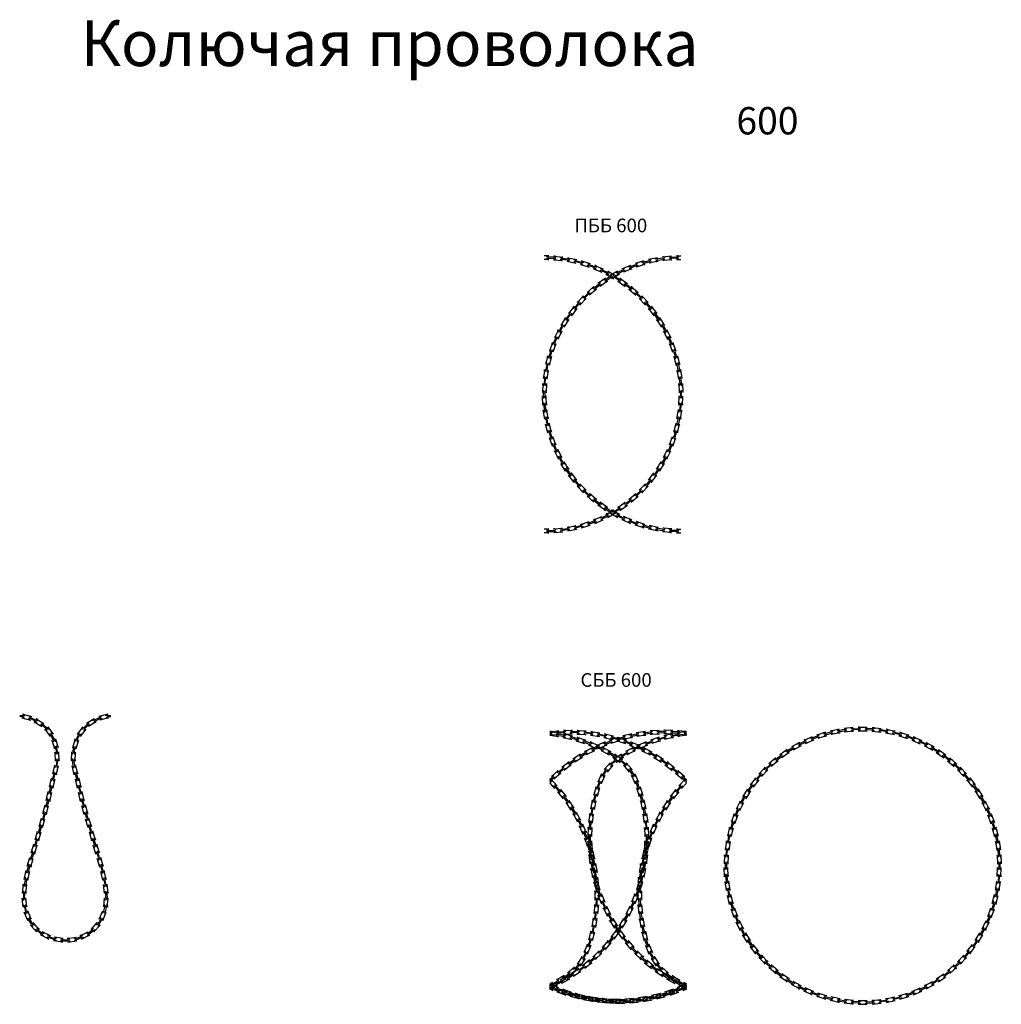
# Model space of a CAD drawing. Units: millimetres. Extents: x -4213 to 9758, y -5847 to 2549.
# Drawn here: x -1362 to 793, y 388 to 2549 of the extents above; entities that cross this region are included whole.
import ezdxf
from ezdxf.enums import TextEntityAlignment as Align

# ---------------------------------------------------------------- set-up
doc = ezdxf.new("R2010")
doc.units = ezdxf.units.MM
doc.styles.add('ARIAL', font='arial.ttf')

# ---------------------------------------------------------------- blocks, each defined once
blk = doc.blocks.new('*U28')
for p, q in [((-1592.9, -1227.5), (-1572.9, -1227.5)), ((-1592.9, -1235.5), (-1572.9, -1235.5))]:
    blk.add_line(p, q)
for centre, major_axis in [((-1592.9, -1228.8), (5, 0)), ((-1572.9, -1234.1), (-5, 0))]:
    blk.add_ellipse(centre, major_axis=major_axis, ratio=0.275, start_param=4.712389, end_param=7.853982)
at = {"extrusion": (0, 0, -1)}
for centre, major_axis in [((-1572.9, -1228.8), (-5, 0)), ((-1592.9, -1234.1), (5, 0))]:
    blk.add_ellipse(centre, major_axis=major_axis, ratio=0.275, start_param=4.712389, end_param=7.853982, dxfattribs=at)
blk = doc.blocks.new('*U43')
for p, q in [((0, 0), (6, 0)), ((194, 0), (200, 0)), ((5.4, -2.4), (0, -2.4)), ((33.4, -11.5), (24.8, -7.3)), ((25.4, -4.9), (34.7, -9.3)), ((51.7, -19.9), (59.3, -27)), ((148.3, -19.9), (140.7, -27)), ((174.6, -4.9), (165.3, -9.3)), ((166.6, -11.5), (175.2, -7.3)), ((194.6, -2.4), (200, -2.4)), ((57.3, -28.5), (50.4, -22)), ((71.3, -43), (75.9, -52.3)), ((128.7, -43), (124.1, -52.3)), ((142.7, -28.5), (149.6, -22)), ((73.5, -53), (69.3, -44.5)), ((126.5, -53), (130.7, -44.5)), ((79.3, -72.2), (80.3, -79.8)), ((82.8, -79.9), (81.7, -71.4)), ((117.2, -79.9), (118.3, -71.4)), ((120.7, -72.2), (119.7, -79.8)), ((81.2, -100), (79.9, -109.5)), ((82.3, -110.1), (83.7, -99.9)), ((117.7, -110.1), (116.3, -99.9)), ((118.8, -100), (120.1, -109.5)), ((75.1, -128.9), (72.4, -138.6)), ((74.8, -139.1), (77.5, -129.5)), ((125.2, -139.1), (122.5, -129.5)), ((124.9, -128.9), (127.6, -138.6)), ((65.5, -167.8), (67.8, -158)), ((70.2, -158.6), (68, -168.3)), ((129.8, -158.6), (132, -168.3)), ((134.5, -167.8), (132.2, -158)), ((58.5, -196.9), (61, -187.3)), ((63.4, -187.8), (60.9, -197.5)), ((136.6, -187.8), (139.1, -197.5)), ((141.5, -196.9), (139, -187.3)), ((53.2, -216.2), (50.5, -225.8)), ((52.8, -226.4), (55.6, -216.8)), ((147.2, -226.4), (144.4, -216.8)), ((146.8, -216.2), (149.5, -225.8)), ((41.9, -254.5), (45, -244.1)), ((47.3, -244.8), (44.3, -255.2)), ((152.7, -244.8), (155.7, -255.2)), ((158.1, -254.5), (155, -244.1)), ((36.3, -273.7), (33.5, -283.3)), ((35.9, -284), (38.7, -274.4)), ((164.1, -284), (161.3, -274.4)), ((163.7, -273.7), (166.5, -283.3)), ((24.8, -312.1), (27.8, -302.5)), ((175.2, -312.1), (172.2, -302.5)), ((30.1, -303.2), (27.2, -312.7)), ((169.9, -303.2), (172.8, -312.7)), ((16.8, -341), (19.4, -331.3)), ((21.8, -332), (19.3, -341.6)), ((178.2, -332), (180.7, -341.6)), ((183.2, -341), (180.6, -331.3)), ((10.7, -370.5), (12.5, -360.6)), ((15, -361.1), (13.2, -370.8)), ((185, -361.1), (186.8, -370.8)), ((189.3, -370.5), (187.5, -360.6)), ((8.5, -390.4), (8.3, -400.7)), ((10.8, -400.4), (11, -390.7)), ((189.2, -400.4), (189, -390.7)), ((191.5, -390.4), (191.7, -400.7)), ((10.3, -420.6), (12.7, -430.6)), ((15, -429.7), (12.8, -420.3)), ((185, -429.7), (187.2, -420.3)), ((189.7, -420.6), (187.3, -430.6)), ((25.6, -458), (20.2, -449.2)), ((22.5, -448.2), (27.5, -456.4)), ((177.5, -448.2), (172.5, -456.4)), ((174.4, -458), (179.8, -449.2)), ((47.3, -479.2), (39, -472.9)), ((40.9, -471.2), (48.4, -477)), ((159.1, -471.2), (151.6, -477)), ((152.7, -479.2), (161, -472.9)), ((74.9, -491.7), (65.2, -488.1)), ((66.3, -485.9), (75.2, -489.2)), ((94.6, -494.8), (105.4, -494.8)), ((95, -492.3), (105, -492.3)), ((133.7, -485.9), (124.8, -489.2)), ((125.1, -491.7), (134.8, -488.1))]:
    blk.add_line(p, q)
for p, rotation in [((1852.3, 801.2), 345.7781713941728), ((2036.5, 199.5), 328.2770732819146), ((1998.9, -564.4), 306.8316387478101), ((1716.7, -1217.8), 286.9357967239865), ((-1216.4, 1438.5), 92.46439672532061), ((-737.8, 1712.2), 76.14299838704406), ((-759.2, 1676.9), 76.58150014949096), ((-778.2, 1642.1), 76.96342116058916), ((-714.1, 1644.5), 74.73096065974671), ((-700.6, 1599.2), 73.79778348845971), ((-696.6, 1575.3), 73.4146412263179), ((-728.6, 1537.2), 74.13620298521725), ((-848.4, 1458.6), 77.64782031377439), ((-1038.4, 1328.5), 83.6649571344779), ((-1374.8, 1039.6), 95.80916823384688), ((-1721.1, 560), 112.2277907034795), ((-1941.8, -116.6), 132.1236327273031), ((-1908.8, -880.7), 153.5690672614075), ((-1669.9, -1462.8), 171.0701653736658)]:
    blk.add_blockref('*U28', p, dxfattribs=dict(rotation=rotation))
at = {"xscale": -1}
for p, rotation in [((-1652.3, 801.2), 14.22182860582711), ((-1836.5, 199.5), 31.72292671808546), ((-1798.9, -564.4), 53.16836125218987), ((-1516.7, -1217.8), 73.06420327601346), ((1416.4, 1438.5), 267.5356032746794), ((937.8, 1712.2), 283.8570016129559), ((959.2, 1676.9), 283.418499850509), ((978.2, 1642.1), 283.0365788394108), ((914.1, 1644.5), 285.2690393402533), ((900.6, 1599.2), 286.2022165115403), ((896.6, 1575.3), 286.5853587736821), ((928.6, 1537.2), 285.8637970147827), ((1048.4, 1458.6), 282.3521796862256), ((1238.4, 1328.5), 276.335042865522), ((1574.8, 1039.6), 264.1908317661532), ((1921.1, 560), 247.7722092965205), ((2108.8, -880.7), 206.4309327385924), ((2141.8, -116.6), 227.8763672726969), ((1869.9, -1462.8), 188.9298346263342)]:
    blk.add_blockref('*U28', p, dxfattribs=dict(at, rotation=rotation))
at = {"yscale": 0.958743218945271, "zscale": 0.958743218945271}
for p, xscale, rotation in [((-651.1, 1555.5), 0.958743218945271, 73.46844110304654), ((851.1, 1555.5), -0.958743218945271, 286.5315588969535)]:
    blk.add_blockref('*U28', p, dxfattribs=dict(at, xscale=xscale, rotation=rotation))
blk = doc.blocks.new('*U45')
for p, q in [((0, 596), (19.6, 597.7)), ((0.2, 593.1), (0, 593.1)), ((0, 587.8), (19.1, 584.7)), ((0.4, 588), (20.3, 589.8)), ((0.6, 595.8), (20.4, 592.6)), ((19.5, 587.4), (29.3, 585.6)), ((19.8, 595), (29.9, 595.5)), ((29.9, 588), (19.9, 589.9)), ((29.9, 593), (20, 592.5)), ((59, 580.6), (49.3, 583.4)), ((49.9, 596.1), (60, 595.6)), ((59.8, 593.1), (49.9, 593.6)), ((89.6, 590.5), (79.8, 592)), ((79.9, 594.4), (90, 593)), ((119.1, 585.5), (109.4, 587.7)), ((109.8, 590.2), (119.6, 588)), ((139.1, 583.5), (148.8, 580.4)), ((160.9, 583.5), (151.2, 580.4)), ((190.2, 590.2), (180.4, 588)), ((180.9, 585.5), (190.6, 587.7)), ((220.1, 594.4), (210, 593)), ((210.4, 590.5), (220.2, 592)), ((250.1, 596.1), (240, 595.6)), ((240.2, 593.1), (250.1, 593.6)), ((241, 580.6), (250.7, 583.4)), ((280.2, 595), (270.1, 595.5)), ((270.1, 593), (280, 592.5)), ((270.1, 588), (280.1, 589.9)), ((280.5, 587.4), (270.7, 585.6)), ((299.4, 595.8), (279.6, 592.6)), ((299.6, 588), (279.7, 589.8)), ((300, 596), (280.4, 597.7)), ((300, 587.8), (280.9, 584.7)), ((299.8, 593.1), (300, 593.1)), ((48.7, 581), (58.3, 578.3)), ((77.2, 572), (86.5, 568.5)), ((87.5, 570.8), (78, 574.3)), ((104.3, 562.9), (95.4, 558.2)), ((115, 558.6), (105.9, 563)), ((132.2, 574.4), (122.8, 570.5)), ((123.8, 568.2), (132.9, 572)), ((148, 578.1), (138.6, 581.1)), ((152, 578.1), (161.4, 581.1)), ((176.2, 568.2), (167.1, 572)), ((167.8, 574.4), (177.2, 570.5)), ((185, 558.6), (194.1, 563)), ((195.7, 562.9), (204.6, 558.2)), ((212.5, 570.8), (222, 574.3)), ((222.8, 572), (213.5, 568.5)), ((251.3, 581), (241.7, 578.3)), ((77.6, 549.1), (69, 543.7)), ((70.3, 541.6), (78.7, 546.8)), ((105.3, 560.6), (96.5, 556)), ((104.9, 560.7), (113.8, 556.4)), ((131.5, 547.1), (140, 542)), ((141.4, 544.1), (132.7, 549.3)), ((158.6, 544.1), (167.3, 549.3)), ((168.5, 547.1), (160, 542)), ((195.1, 560.7), (186.2, 556.4)), ((194.7, 560.6), (203.5, 556)), ((229.7, 541.6), (221.3, 546.8)), ((222.4, 549.1), (231, 543.7)), ((52, 533.1), (43.9, 527)), ((45.5, 525), (53.3, 531)), ((142.3, 532.5), (134.6, 525.7)), ((136.5, 524.1), (143.7, 530.5)), ((163.5, 524.1), (156.3, 530.5)), ((157.7, 532.5), (165.4, 525.7)), ((254.5, 525), (246.7, 531)), ((248, 533.1), (256.1, 527)), ((28, 514.9), (20.5, 508.2)), ((22.1, 506.3), (29.5, 512.9)), ((121.6, 510.5), (116.1, 501.8)), ((118.3, 500.7), (123.5, 508.9)), ((181.7, 500.7), (176.5, 508.9)), ((178.4, 510.5), (183.9, 501.8)), ((277.9, 506.3), (270.5, 512.9)), ((272, 514.9), (279.5, 508.2)), ((5.5, 495), (0, 490.4)), ((7.1, 493.1), (0, 487.1)), ((0.9, 489.5), (0, 490.4)), ((0, 482.7), (10.6, 471.2)), ((2.9, 491.4), (16.5, 476.6)), ((107.7, 483.6), (104.3, 474)), ((106.7, 473.3), (110, 482.5)), ((193.3, 473.3), (190, 482.5)), ((192.3, 483.6), (195.7, 474)), ((297.1, 491.4), (283.5, 476.6)), ((300, 482.7), (289.4, 471.2)), ((292.9, 493.1), (300, 487.1)), ((294.5, 495), (300, 490.4)), ((299.1, 489.5), (300, 490.4)), ((19.1, 465.6), (12.6, 473.1)), ((14.4, 474.8), (21, 467.1)), ((98.6, 454.9), (96.1, 445.1)), ((98.5, 444.6), (101, 454.1)), ((201.5, 444.6), (199, 454.1)), ((201.4, 454.9), (203.9, 445.1)), ((285.6, 474.8), (279, 467.1)), ((280.9, 465.6), (287.4, 473.1)), ((31.5, 449.9), (37.2, 441.8)), ((33.4, 451.4), (39.3, 443.2)), ((266.6, 451.4), (260.7, 443.2)), ((268.5, 449.9), (262.8, 441.8)), ((53.4, 416.7), (48.3, 425.2)), ((50.4, 426.5), (55.6, 417.9)), ((92, 425.5), (90.3, 415.5)), ((92.8, 415.2), (94.4, 425)), ((207.2, 415.2), (205.6, 425)), ((208, 425.5), (209.7, 415.5)), ((249.6, 426.5), (244.4, 417.9)), ((246.6, 416.7), (251.7, 425.2)), ((67.4, 390.3), (63, 399.1)), ((65.2, 400.3), (69.6, 391.3)), ((87, 385.6), (87.9, 395.7)), ((90.3, 395.4), (89.5, 385.5)), ((209.7, 395.4), (210.5, 385.5)), ((213, 385.6), (212.1, 395.7)), ((234.8, 400.3), (230.4, 391.3)), ((232.6, 390.3), (237, 399.1)), ((79.1, 362.8), (75.4, 372)), ((77.7, 373), (81.4, 363.6)), ((222.3, 373), (218.6, 363.6)), ((220.9, 362.8), (224.6, 372)), ((86.3, 355.5), (86.2, 365.6)), ((88.7, 365.5), (88.8, 355.7)), ((211.3, 365.5), (211.2, 355.7)), ((213.7, 355.5), (213.8, 365.6)), ((88.4, 334.4), (85.6, 343.9)), ((87.6, 335.6), (88.5, 325.5)), ((87.9, 344.7), (90.8, 335)), ((91, 325.8), (90, 335.7)), ((209, 325.8), (210, 335.7)), ((212.1, 344.7), (209.2, 335)), ((212.4, 335.6), (211.5, 325.5)), ((211.6, 334.4), (214.4, 343.9)), ((90.9, 305.7), (92.4, 295.7)), ((95.4, 305.3), (93.3, 315)), ((94.9, 296.2), (93.4, 306)), ((95.8, 315.6), (97.8, 305.7)), ((204.2, 315.6), (202.2, 305.7)), ((204.6, 305.3), (206.7, 315)), ((205.1, 296.2), (206.6, 306)), ((209.1, 305.7), (207.6, 295.7)), ((98.6, 285.6), (99.9, 275.8)), ((102.3, 276), (101.1, 286)), ((197.7, 276), (198.9, 286)), ((201.4, 285.6), (200.1, 275.8)), ((99, 266.3), (96.4, 276.1)), ((98.9, 276.6), (101.4, 267)), ((201.1, 276.6), (198.6, 267)), ((201, 266.3), (203.6, 276.1)), ((101.5, 255.8), (101.8, 245.9)), ((104.3, 245.9), (104, 256)), ((108.2, 237.7), (104.9, 247.2)), ((107.3, 247.9), (110.6, 238.6)), ((192.7, 247.9), (189.4, 238.6)), ((191.8, 237.7), (195.1, 247.2)), ((195.7, 245.9), (196, 256)), ((198.5, 255.8), (198.2, 245.9)), ((101.8, 225.9), (101.3, 216.1)), ((103.8, 215.8), (104.3, 225.9)), ((115.6, 219.1), (119.8, 209.9)), ((122, 211), (118, 220)), ((178, 211), (182, 220)), ((184.4, 219.1), (180.2, 209.9)), ((196.2, 215.8), (195.7, 225.9)), ((198.2, 225.9), (198.7, 216.1)), ((99.6, 196.1), (98.3, 186.3)), ((100.8, 185.9), (102.1, 195.9)), ((199.2, 185.9), (197.9, 195.9)), ((200.4, 196.1), (201.7, 186.3)), ((128.7, 192), (133.6, 183.2)), ((135.8, 184.5), (131, 193.1)), ((164.2, 184.5), (169, 193.1)), ((171.3, 192), (166.4, 183.2)), ((94.9, 166.6), (92.9, 156.9)), ((95.3, 156.3), (97.4, 166.2)), ((144, 166.1), (149.7, 157.7)), ((151.7, 159.2), (146.2, 167.4)), ((148.3, 159.2), (153.8, 167.4)), ((156, 166.1), (150.3, 157.7)), ((204.7, 156.3), (202.6, 166.2)), ((205.1, 166.6), (207.1, 156.9)), ((87.9, 137.5), (85, 128.2)), ((87.3, 127.2), (90.4, 136.9)), ((130.3, 135.3), (136.5, 143)), ((138.5, 141.6), (132.2, 133.7)), ((161.5, 141.6), (167.8, 133.7)), ((169.7, 135.3), (163.5, 143)), ((212.7, 127.2), (209.6, 136.9)), ((212.1, 137.5), (215, 128.2)), ((77.5, 109.6), (73, 101)), ((75.1, 99.6), (79.8, 108.7)), ((110.4, 113), (117.2, 120.2)), ((119.1, 118.6), (112.2, 111.2)), ((180.9, 118.6), (187.8, 111.2)), ((189.6, 113), (182.8, 120.2)), ((224.9, 99.6), (220.2, 108.7)), ((222.5, 109.6), (227, 101)), ((88.7, 92.5), (96.1, 99.1)), ((97.8, 97.3), (90.3, 90.6)), ((202.2, 97.3), (209.7, 90.6)), ((211.3, 92.5), (203.9, 99.1)), ((62.1, 84.2), (55.9, 76.8)), ((57.5, 75), (64.2, 82.8)), ((65.3, 73.8), (73.2, 79.8)), ((74.8, 77.9), (66.8, 71.8)), ((225.2, 77.9), (233.2, 71.8)), ((234.7, 73.8), (226.8, 79.8)), ((242.5, 75), (235.8, 82.8)), ((237.9, 84.2), (244.1, 76.8)), ((13, 45.5), (0, 39.4)), ((5.9, 45.4), (0, 42.4)), ((15.9, 47.6), (7.1, 43)), ((8.2, 40.8), (17.2, 45.5)), ((14.2, 43.1), (23.1, 47.5)), ((24.3, 45.3), (15.3, 40.8)), ((41, 63.5), (33.1, 57.8)), ((42.7, 61.6), (34.3, 55.7)), ((40.5, 57.2), (48.9, 62.4)), ((50.3, 60.4), (41.8, 55)), ((249.7, 60.4), (258.2, 55)), ((259.5, 57.2), (251.1, 62.4)), ((257.3, 61.6), (265.7, 55.7)), ((259, 63.5), (266.9, 57.8)), ((275.7, 45.3), (284.7, 40.8)), ((285.8, 43.1), (276.9, 47.5)), ((291.8, 40.8), (282.8, 45.5)), ((284.1, 47.6), (292.9, 43)), ((287, 45.5), (300, 39.4)), ((294.1, 45.4), (300, 42.4)), ((-0.2, 39.1), (-0.7, 39.3)), ((-0.7, 33.6), (16.5, 27)), ((10, 34.9), (0, 39.2)), ((9.5, 38.3), (0, 33.5)), ((16.4, 38.3), (0, 30.5)), ((6.9, 27.6), (0, 30.5)), ((0.8, 41.7), (19.4, 34.4)), ((8, 30.1), (17.4, 26.5)), ((18.2, 28.9), (9, 32.4)), ((26.8, 25.9), (17.5, 29.5)), ((18.4, 31.9), (27.7, 28.2)), ((46.5, 19.3), (37.1, 22.2)), ((252.8, 19.3), (262.2, 22.2)), ((280.9, 31.9), (271.6, 28.2)), ((272.5, 25.9), (281.8, 29.5)), ((298.6, 41.7), (279.9, 34.4)), ((281.1, 28.9), (290.4, 32.4)), ((291.3, 30.1), (281.9, 26.5)), ((300, 33.6), (282.8, 27)), ((283.6, 38.3), (300, 30.5)), ((289.3, 34.9), (299.3, 39.2)), ((290.5, 38.3), (300, 33.5)), ((292.4, 27.6), (299.3, 30.5)), ((299.5, 39.1), (300, 39.3)), ((36.3, 19.8), (45.9, 16.9)), ((55.4, 16.2), (45.7, 19.1)), ((46.5, 21.5), (56, 18.6)), ((65.3, 11.8), (75.1, 9.7)), ((75.6, 12.2), (65.9, 14.3)), ((84.7, 9.3), (74.8, 11.3)), ((75.4, 13.8), (85.1, 11.8)), ((94.9, 6.3), (104.9, 5)), ((105.1, 7.5), (95.3, 8.8)), ((114.4, 4.8), (104.4, 6)), ((104.8, 8.5), (114.6, 7.3)), ((124.8, 3.3), (134.9, 2.8)), ((134.9, 5.2), (125, 5.8)), ((144.4, 2.8), (134.3, 3.1)), ((134.5, 5.6), (144.4, 5.2)), ((164.8, 5.6), (154.9, 5.2)), ((154.9, 2.8), (165, 3.1)), ((164.4, 5.2), (174.3, 5.8)), ((174.5, 3.3), (164.4, 2.8)), ((194.5, 8.5), (184.7, 7.3)), ((184.9, 4.8), (194.9, 6)), ((194.2, 7.5), (204, 8.8)), ((204.5, 6.3), (194.5, 5)), ((223.9, 13.8), (214.3, 11.8)), ((214.7, 9.3), (224.6, 11.3)), ((223.8, 12.2), (233.4, 14.3)), ((234.1, 11.8), (224.2, 9.7)), ((252.8, 21.5), (243.3, 18.6)), ((244, 16.2), (253.6, 19.1)), ((263.1, 19.8), (253.4, 16.9))]:
    blk.add_line(p, q)
for centre, major_axis, start_param, end_param in [((-0.2, 594.6), (4.98, 0.45), 4.734897, 7.781983), ((0.4, 594.4), (4.94, -0.79), 4.712389, 7.853982), ((19.3, 586.1), (-4.94, 0.79), 4.712389, 7.853982), ((20.2, 591.1), (-4.98, -0.45), 4.712389, 7.853982), ((279.8, 591.3), (4.94, 0.79), 4.712389, 7.853982), ((280.3, 596.4), (4.98, -0.45), 4.712389, 7.853982), ((299.8, 589.3), (-4.98, 0.45), 4.712389, 7.853982), ((300.4, 589.2), (-4.94, -0.79), 4.752546, 7.725639), ((1.9, 490.4), (3.38, -3.68), 4.712389, 7.853982), ((11.6, 472.1), (-3.38, 3.68), 4.712389, 7.853982), ((284.5, 475.7), (3.38, 3.68), 4.712389, 7.853982), ((301.9, 486.9), (-3.38, -3.68), 5.001101, 6.98318), ((286.4, 44.3), (4.52, -2.14), 4.712389, 7.853982), ((293.5, 44.2), (4.45, -2.28), 4.712389, 7.853982), ((0.3, 40.4), (4.66, -1.81), 4.712389, 7.853982), ((-4.5, 35.7), (4.52, 2.14), 5.96473, 6.342641), ((7.5, 28.8), (-4.6, 1.95), 4.712389, 7.853982), ((8.9, 39.5), (-4.45, -2.28), 4.712389, 7.853982), ((15.8, 39.6), (-4.52, -2.14), 4.712389, 7.853982), ((17, 28.3), (-4.66, 1.81), 4.712389, 7.853982), ((280.4, 33.2), (4.66, 1.81), 4.712389, 7.853982), ((289.8, 33.7), (4.6, 1.95), 4.712389, 7.853982), ((300.9, 35.5), (-4.66, -1.81), 4.810002, 7.54388), ((302.2, 31), (-4.52, 2.14), 5.352978, 7.472393)]:
    blk.add_ellipse(centre, major_axis=major_axis, ratio=0.275, start_param=start_param, end_param=end_param)
at = {"extrusion": (0, 0, -1)}
for centre, major_axis, start_param, end_param in [((-0.4, 589.2), (4.94, -0.79), 4.752546, 7.725639), ((0.2, 589.3), (4.98, 0.45), 4.712389, 7.853982), ((19.7, 596.4), (-4.98, -0.45), 4.712389, 7.853982), ((20.2, 591.3), (-4.94, 0.79), 4.712389, 7.853982), ((279.8, 591.1), (4.98, -0.45), 4.712389, 7.853982), ((280.7, 586.1), (4.94, 0.79), 4.712389, 7.853982), ((299.6, 594.4), (-4.94, -0.79), 4.712389, 7.853982), ((300.2, 594.6), (-4.98, 0.45), 4.734897, 7.781983), ((-1.9, 486.9), (3.38, -3.68), 5.001101, 6.98318), ((15.5, 475.7), (-3.38, 3.68), 4.712389, 7.853982), ((288.4, 472.1), (3.38, 3.68), 4.712389, 7.853982), ((298.1, 490.4), (-3.38, -3.68), 4.712389, 7.853982), ((6.5, 44.2), (-4.45, -2.28), 4.712389, 7.853982), ((13.6, 44.3), (-4.52, -2.14), 4.712389, 7.853982), ((-1.6, 35.5), (4.66, -1.81), 4.810002, 7.54388), ((-2.2, 31), (4.52, 2.14), 5.352978, 7.472393), ((9.5, 33.7), (-4.6, 1.95), 4.712389, 7.853982), ((18.9, 33.2), (-4.66, 1.81), 4.712389, 7.853982), ((282.3, 28.3), (4.66, 1.81), 4.712389, 7.853982), ((284.2, 39.6), (4.52, -2.14), 4.712389, 7.853982), ((291.1, 39.5), (4.45, -2.28), 4.712389, 7.853982), ((291.9, 28.8), (4.6, 1.95), 4.712389, 7.853982), ((299.1, 40.4), (-4.66, -1.81), 4.712389, 7.853982), ((304.5, 35.7), (-4.52, 2.14), 5.96473, 6.342641)]:
    blk.add_ellipse(centre, major_axis=major_axis, ratio=0.275, start_param=start_param, end_param=end_param, dxfattribs=at)
for p, rotation in [((1863.3, 1418.2), 346.6804931474608), ((1585.9, 1872.1), 1.686551003940535), ((1719.2, 1734.7), 356.7903511028627), ((1839.1, 1588.6), 351.9683778078311), ((1945.8, 1434), 347.1786926023871), ((1958.6, 1245.9), 341.6209330749064), ((2034.1, 1082), 337.0350139826479), ((2039.5, 1270.3), 342.3667030037699), ((2119, 1099.6), 337.5611467821158), ((2098.6, 899.3), 332.0643517121526), ((2152.3, 627.6), 324.6995926710768), ((2184.2, 921.4), 332.7162412753196), ((2233.5, 745.9), 328.0868353116842), ((2136, 116.3), 310.5852085256749), ((2268.6, 543.7), 322.7959998643898), ((1966.7, -432.2), 294.6709782453055), ((2288.3, 383), 318.7550564832939), ((1973.6, -21), 308.2841699638333), ((1832.8, -696.7), 286.7514998393254), ((1944, -207.1), 303.468390295609), ((1734.1, -862.3), 281.8110414653032), ((1899, -389.9), 298.6588032522931), ((1626.9, -1013.6), 277.0807419187362), ((1838.9, -568), 293.8543279911464), ((1504.3, -1158.2), 272.2315890045629), ((1764.1, -740.7), 289.0456983721847), ((1343.9, -1309.8), 266.4839101740579), ((1675, -906.4), 284.2387410247046), ((1244.5, -1401.8), 263.2016629277472), ((1572.5, -1064), 279.4327403472819), ((1092.9, -1511.8), 258.4151097911563), ((1456.7, -1212.8), 274.6139496228439), ((906.2, -1618.8), 252.8299916955937), ((1330.2, -1350.3), 269.8430475716431), ((744.7, -1697.5), 248.2679152683313), ((1189.4, -1478.9), 264.9624290626098), ((567.5, -1765.1), 243.4145629542995), ((1041.9, -1593.1), 260.2014192082497), ((386.7, -1817.4), 238.6042385748778), ((896, -1690.2), 255.7642696382982), ((202.3, -1854.3), 233.8007462950362), ((15.6, -1875.6), 228.999462772582), ((631, -1810.6), 247.992623381469), ((-172.7, -1881.2), 224.1836006918378), ((236.6, -1906.6), 236.9227785059042), ((-361.7, -1870.7), 219.3436342551694), ((-304, -1904.9), 221.9721431899834), ((-539.9, -1847.2), 214.7778136757379), ((-706.6, -1815.6), 210.720786431508), ((-753.2, -1794), 209.0571624300709), ((1940.9, 652.9), 340.4042329984781), ((1466.2, 1605.2), 14.54923384346938), ((1351.7, 1714.5), 19.5476878263214), ((1901, 822.8), 345.8696892413735), ((1858.2, 964), 350.5579015648334), ((1801.9, 1104.5), 355.3566391420926), ((1654.3, 1369.7), 4.984502223068533), ((1564.1, 1492.3), 9.80751488197586)]:
    blk.add_blockref('*U28', p, dxfattribs=dict(rotation=rotation))
at = {"xscale": -1}
for p, rotation in [((-1645.8, 1434), 12.82130739761286), ((-1539.1, 1588.6), 8.031622192168921), ((-1419.2, 1734.7), 3.209648897137302), ((-1285.9, 1872.1), 358.3134489960595), ((-1563.3, 1418.2), 13.31950685253918), ((-1819, 1099.6), 22.43885321788426), ((-1739.5, 1270.3), 17.6332969962301), ((-1734.1, 1082), 22.96498601735209), ((-1658.6, 1245.9), 18.37906692509357), ((-1933.5, 745.9), 31.91316468831574), ((-1884.2, 921.4), 27.28375872468036), ((-1852.3, 627.6), 35.30040732892316), ((-1798.6, 899.3), 27.93564828784744), ((-1968.6, 543.7), 37.20400013561025), ((-1836, 116.3), 49.4147914743251), ((-1988.3, 383), 41.24494351670614), ((-1666.7, -432.2), 65.32902175469454), ((-1532.8, -696.7), 73.24850016067455), ((-1673.6, -21), 51.71583003616671), ((-1434.1, -862.3), 78.18895853469681), ((-1644, -207.1), 56.53160970439097), ((-1326.9, -1013.6), 82.91925808126369), ((-1599, -389.9), 61.34119674770687), ((-1538.9, -568), 66.1456720088536), ((-1204.3, -1158.2), 87.76841099543712), ((-1043.9, -1309.8), 93.51608982594215), ((-1464.1, -740.7), 70.95430162781521), ((-944.5, -1401.8), 96.79833707225276), ((-1375, -906.4), 75.76125897529538), ((-1272.5, -1064), 80.56725965271804), ((-792.9, -1511.8), 101.5848902088437), ((-606.2, -1618.8), 107.1700083044064), ((-1156.7, -1212.8), 85.38605037715612), ((-444.7, -1697.5), 111.7320847316686), ((-1030.2, -1350.3), 90.15695242835689), ((-889.4, -1478.9), 95.03757093739023), ((-267.5, -1765.1), 116.5854370457004), ((-86.7, -1817.4), 121.3957614251222), ((-741.9, -1593.1), 99.79858079175037), ((97.7, -1854.3), 126.1992537049638), ((-596, -1690.2), 104.2357303617018), ((284.4, -1875.6), 131.0005372274181), ((472.7, -1881.2), 135.8163993081622), ((-331, -1810.6), 112.007376618531), ((661.7, -1870.7), 140.6563657448306), ((63.4, -1906.6), 123.0772214940959), ((839.9, -1847.2), 145.2221863242622), ((604, -1904.9), 138.0278568100166), ((1053.2, -1794), 150.9428375699289), ((1006.6, -1815.6), 149.279213568492), ((-1052.4, 1714.5), 340.4523121736786), ((-1166.9, 1605.2), 345.4507661565307), ((-1641.6, 652.9), 19.59576700152197), ((-1264.8, 1492.3), 350.1924851180241), ((-1355, 1369.7), 355.0154977769315), ((-1502.5, 1104.5), 4.643360857907438), ((-1558.9, 964), 9.442098435166644), ((-1601.7, 822.8), 14.13031075862651)]:
    blk.add_blockref('*U28', p, dxfattribs=dict(at, rotation=rotation))
blk.add_blockref('*U28', (-1438, 1235.5), dxfattribs=at)
blk.add_blockref('*U28', (1737.3, 1235.5))
blk = doc.blocks.new('*U44')
for p, q in [((10, 608), (0, 608)), ((20.6, 604.7), (10, 605.3)), ((279.4, 604.7), (290, 605.3)), ((290, 608), (300, 608)), ((10, 600), (0, 600)), ((10, 602.8), (20.4, 602.2)), ((50.5, 598.6), (40.3, 600.2)), ((40.5, 602.7), (51, 601.1)), ((80.2, 592), (70.1, 594.6)), ((70.6, 597), (80.9, 594.3)), ((109, 582.3), (99.3, 586)), ((100, 588.3), (110, 584.6)), ((200, 588.3), (190, 584.6)), ((191, 582.3), (200.7, 586)), ((229.4, 597), (219.1, 594.3)), ((219.8, 592), (229.9, 594.6)), ((259.5, 602.7), (249, 601.1)), ((249.5, 598.6), (259.7, 600.2)), ((290, 602.8), (279.6, 602.2)), ((290, 600), (300, 600)), ((136.7, 569.8), (127.4, 574.4)), ((128.3, 576.7), (137.9, 572)), ((144.6, 562.3), (135.6, 556.6)), ((155.4, 562.3), (164.4, 556.6)), ((171.7, 576.7), (162.1, 572)), ((163.3, 569.8), (172.6, 574.4)), ((119.2, 545.2), (110.8, 538.7)), ((112.5, 536.8), (120.7, 543.1)), ((137.1, 554.6), (145.9, 560.1)), ((162.9, 554.6), (154.1, 560.1)), ((187.5, 536.8), (179.3, 543.1)), ((180.8, 545.2), (189.2, 538.7)), ((95.7, 525.6), (88, 518.2)), ((89.8, 516.5), (97.3, 523.7)), ((210.2, 516.5), (202.7, 523.7)), ((204.3, 525.6), (212, 518.2)), ((74.2, 503.7), (67.3, 495.6)), ((69.3, 494.1), (76.1, 502)), ((230.7, 494.1), (223.9, 502)), ((225.8, 503.7), (232.7, 495.6)), ((55.1, 479.8), (49.1, 471)), ((51.2, 469.7), (57.1, 478.2)), ((248.8, 469.7), (242.9, 478.2)), ((244.9, 479.8), (250.9, 471)), ((38.6, 454), (33.4, 444.7)), ((261.4, 454), (266.6, 444.7)), ((35.7, 443.6), (40.7, 452.7)), ((264.3, 443.6), (259.3, 452.7)), ((24.7, 426.7), (20.5, 416.9)), ((22.9, 416.1), (26.9, 425.6)), ((277.1, 416.1), (273.1, 425.6)), ((275.3, 426.7), (279.5, 416.9)), ((13.7, 398.1), (10.5, 388)), ((16, 397.3), (12.9, 387.4)), ((284, 397.3), (287.1, 387.4)), ((286.3, 398.1), (289.5, 388)), ((5.6, 368.6), (3.5, 358.2)), ((6, 357.8), (8, 368)), ((294, 357.8), (292, 368)), ((294.4, 368.6), (296.5, 358.2)), ((0.6, 338.4), (-0.5, 327.8)), ((2, 327.7), (3, 338)), ((298, 327.7), (297, 338)), ((299.4, 338.4), (300.5, 327.8)), ((-1.4, 300.2), (-1.4, 307.8)), ((1.1, 307.7), (1.1, 300.3)), ((298.9, 307.7), (298.9, 300.3)), ((301.4, 300.2), (301.4, 307.8)), ((0.6, 269.6), (-0.5, 280.2)), ((2, 280.3), (3, 270)), ((298, 280.3), (297, 270)), ((299.4, 269.6), (300.5, 280.2)), ((3.5, 249.8), (5.6, 239.4)), ((8, 240), (6, 250.2)), ((292, 240), (294, 250.2)), ((296.5, 249.8), (294.4, 239.4)), ((10.5, 220), (13.7, 209.9)), ((12.9, 220.6), (16, 210.7)), ((287.1, 220.6), (284, 210.7)), ((289.5, 220), (286.3, 209.9)), ((20.5, 191.1), (24.7, 181.3)), ((26.9, 182.4), (22.9, 191.9)), ((273.1, 182.4), (277.1, 191.9)), ((279.5, 191.1), (275.3, 181.3)), ((33.4, 163.3), (38.6, 154)), ((40.7, 155.3), (35.7, 164.4)), ((259.3, 155.3), (264.3, 164.4)), ((266.6, 163.3), (261.4, 154)), ((55.1, 128.2), (49.1, 137)), ((51.2, 138.3), (57.1, 129.8)), ((248.8, 138.3), (242.9, 129.8)), ((244.9, 128.2), (250.9, 137)), ((67.3, 112.4), (74.2, 104.3)), ((76.1, 106), (69.3, 113.9)), ((223.9, 106), (230.7, 113.9)), ((232.7, 112.4), (225.8, 104.3)), ((95.7, 82.4), (88, 89.8)), ((89.8, 91.5), (97.3, 84.3)), ((210.2, 91.5), (202.7, 84.3)), ((204.3, 82.4), (212, 89.8)), ((110.8, 69.3), (119.2, 62.8)), ((120.7, 64.9), (112.5, 71.2)), ((179.3, 64.9), (187.5, 71.2)), ((189.2, 69.3), (180.8, 62.8)), ((135.6, 51.4), (144.6, 45.7)), ((145.9, 47.9), (137.1, 53.4)), ((154.1, 47.9), (162.9, 53.4)), ((164.4, 51.4), (155.4, 45.7)), ((109, 25.7), (99.3, 22)), ((100, 19.7), (110, 23.4)), ((136.7, 38.2), (127.4, 33.6)), ((128.3, 31.3), (137.9, 36)), ((171.7, 31.3), (162.1, 36)), ((163.3, 38.2), (172.6, 33.6)), ((200, 19.7), (190, 23.4)), ((191, 25.7), (200.7, 22)), ((10, 8), (0, 8)), ((10, 0), (0, 0)), ((10, 5.2), (20.4, 5.8)), ((10, 2.7), (20.6, 3.3)), ((40.3, 7.8), (50.5, 9.4)), ((51, 6.9), (40.5, 5.3)), ((70.1, 13.4), (80.2, 16)), ((80.9, 13.7), (70.6, 11)), ((219.1, 13.7), (229.4, 11)), ((229.9, 13.4), (219.8, 16)), ((249, 6.9), (259.5, 5.3)), ((259.7, 7.8), (249.5, 9.4)), ((290, 2.7), (279.4, 3.3)), ((290, 5.2), (279.6, 5.8)), ((290, 8), (300, 8)), ((290, 0), (300, 0))]:
    blk.add_line(p, q)
at = {"extrusion": (0, 0, -1)}
for centre, major_axis in [((10, 606.6), (-5, 0)), ((290, 601.4), (5, 0)), ((10, 6.6), (-5, 0)), ((290, 1.4), (5, 0))]:
    blk.add_ellipse(centre, major_axis=major_axis, ratio=0.275, start_param=4.712389, end_param=7.853982, dxfattribs=at)
for centre, major_axis in [((290, 606.6), (5, 0)), ((10, 601.4), (-5, 0)), ((10, 1.4), (-5, 0)), ((290, 6.6), (5, 0))]:
    blk.add_ellipse(centre, major_axis=major_axis, ratio=0.275, start_param=4.712389, end_param=7.853982)
for p, rotation in [((1730.1, 1666.9), 354.1749290828366), ((1859.5, 1484.3), 348.3498581656734), ((1969.7, 1289.4), 342.5247872485102), ((2059.6, 1084.4), 336.6997163313469), ((2128.1, 871.4), 330.8746454141836), ((2174.7, 652.5), 325.0495744970202), ((2198.9, 429.9), 319.224503579857), ((2200.3, 206.1), 313.3994326626936), ((2179, -16.7), 307.5743617455303), ((2135.2, -236.2), 301.749290828367), ((2069.4, -450.1), 295.9242199112036), ((1982.1, -656.2), 290.0991489940403), ((1874.5, -852.4), 284.2740780768769), ((1747.4, -1036.7), 278.4490071597136), ((1602.3, -1207.1), 272.6239362425503), ((-1302.3, 1815.1), 92.62393624255034), ((-1447.4, 1644.7), 98.44900715971364), ((-1574.5, 1460.4), 104.2740780768769), ((-1682.1, 1264.2), 110.0991489940403), ((-1769.4, 1058.1), 115.9242199112036), ((-1835.2, 844.2), 121.7492908283669), ((-1879, 624.7), 127.5743617455303), ((-1900.3, 401.9), 133.3994326626936), ((-1898.9, 178.1), 139.2245035798569), ((-1874.7, -44.5), 145.0495744970203), ((-1828.1, -263.4), 150.8746454141836), ((-1759.6, -476.4), 156.6997163313469), ((-1669.7, -681.4), 162.5247872485101), ((-1559.5, -876.3), 168.3498581656735), ((-1430.1, -1058.9), 174.1749290828368)]:
    blk.add_blockref('*U28', p, dxfattribs=dict(rotation=rotation))
at = {"xscale": -1}
for p, rotation in [((-1430.1, 1666.9), 5.825070917163293), ((-1759.6, 1084.4), 23.30028366865309), ((-1669.7, 1289.4), 17.4752127514898), ((-1559.5, 1484.3), 11.65014183432651), ((-1828.1, 871.4), 29.12535458581639), ((-1898.9, 429.9), 40.77549642014305), ((-1874.7, 652.5), 34.95042550297976), ((-1900.3, 206.1), 46.60056733730642), ((-1879, -16.7), 52.42563825446965), ((-1835.2, -236.2), 58.25070917163301), ((-1769.4, -450.1), 64.07578008879638), ((-1682.1, -656.2), 69.90085100595968), ((-1574.5, -852.4), 75.72592192312304), ((-1447.4, -1036.7), 81.55099284028636), ((-1302.3, -1207.1), 87.37606375744964), ((1602.3, 1815.1), 267.3760637574496), ((1747.4, 1644.7), 261.5509928402864), ((1874.5, 1460.4), 255.7259219231231), ((1982.1, 1264.2), 249.9008510059597), ((2069.4, 1058.1), 244.0757800887964), ((2135.2, 844.2), 238.2507091716331), ((2179, 624.7), 232.4256382544697), ((2200.3, 401.9), 226.6005673373064), ((2174.7, -44.5), 214.9504255029797), ((2198.9, 178.1), 220.775496420143), ((2128.1, -263.4), 209.1253545858164), ((1969.7, -681.4), 197.4752127514899), ((2059.6, -476.4), 203.3002836686531), ((1730.1, -1058.9), 185.8250709171633), ((1859.5, -876.3), 191.6501418343265)]:
    blk.add_blockref('*U28', p, dxfattribs=dict(at, rotation=rotation))
blk = doc.blocks.new('СББ_600_сбоку')
for p, q in [((-20.6, 604.7), (-10, 605.3)), ((20.6, 604.7), (10, 605.3)), ((-100, 588.3), (-110, 584.6)), ((-109, 582.3), (-99.3, 586)), ((-70.6, 597), (-80.9, 594.3)), ((-80.2, 592), (-70.1, 594.6)), ((-40.5, 602.7), (-51, 601.1)), ((-50.5, 598.6), (-40.3, 600.2)), ((-10, 602.8), (-20.4, 602.2)), ((10, 602.8), (20.4, 602.2)), ((50.5, 598.6), (40.3, 600.2)), ((40.5, 602.7), (51, 601.1)), ((80.2, 592), (70.1, 594.6)), ((70.6, 597), (80.9, 594.3)), ((109, 582.3), (99.3, 586)), ((100, 588.3), (110, 584.6)), ((-155.4, 562.3), (-164.4, 556.6)), ((-128.3, 576.7), (-137.9, 572)), ((-136.7, 569.8), (-127.4, 574.4)), ((136.7, 569.8), (127.4, 574.4)), ((128.3, 576.7), (137.9, 572)), ((155.4, 562.3), (164.4, 556.6)), ((-180.8, 545.2), (-189.2, 538.7)), ((-187.5, 536.8), (-179.3, 543.1)), ((-162.9, 554.6), (-154.1, 560.1)), ((162.9, 554.6), (154.1, 560.1)), ((187.5, 536.8), (179.3, 543.1)), ((180.8, 545.2), (189.2, 538.7)), ((-204.3, 525.6), (-212, 518.2)), ((-210.2, 516.5), (-202.7, 523.7)), ((210.2, 516.5), (202.7, 523.7)), ((204.3, 525.6), (212, 518.2)), ((-225.8, 503.7), (-232.7, 495.6)), ((-230.7, 494.1), (-223.9, 502)), ((230.7, 494.1), (223.9, 502)), ((225.8, 503.7), (232.7, 495.6)), ((-244.9, 479.8), (-250.9, 471)), ((-248.8, 469.7), (-242.9, 478.2)), ((248.8, 469.7), (242.9, 478.2)), ((244.9, 479.8), (250.9, 471)), ((-261.4, 454), (-266.6, 444.7)), ((261.4, 454), (266.6, 444.7)), ((-264.3, 443.6), (-259.3, 452.7)), ((264.3, 443.6), (259.3, 452.7)), ((-275.3, 426.7), (-279.5, 416.9)), ((-277.1, 416.1), (-273.1, 425.6)), ((277.1, 416.1), (273.1, 425.6)), ((275.3, 426.7), (279.5, 416.9)), ((-286.3, 398.1), (-289.5, 388)), ((-284, 397.3), (-287.1, 387.4)), ((284, 397.3), (287.1, 387.4)), ((286.3, 398.1), (289.5, 388)), ((-294.4, 368.6), (-296.5, 358.2)), ((-294, 357.8), (-292, 368)), ((294, 357.8), (292, 368)), ((294.4, 368.6), (296.5, 358.2)), ((-299.4, 338.4), (-300.5, 327.8)), ((-298, 327.7), (-297, 338)), ((298, 327.7), (297, 338)), ((299.4, 338.4), (300.5, 327.8)), ((-301.4, 300.2), (-301.4, 307.8)), ((-298.9, 307.7), (-298.9, 300.3)), ((298.9, 307.7), (298.9, 300.3)), ((301.4, 300.2), (301.4, 307.8)), ((-299.4, 269.6), (-300.5, 280.2)), ((-298, 280.3), (-297, 270)), ((298, 280.3), (297, 270)), ((299.4, 269.6), (300.5, 280.2)), ((-296.5, 249.8), (-294.4, 239.4)), ((-292, 240), (-294, 250.2)), ((292, 240), (294, 250.2)), ((296.5, 249.8), (294.4, 239.4)), ((-289.5, 220), (-286.3, 209.9)), ((-287.1, 220.6), (-284, 210.7)), ((287.1, 220.6), (284, 210.7)), ((289.5, 220), (286.3, 209.9)), ((-279.5, 191.1), (-275.3, 181.3)), ((-273.1, 182.4), (-277.1, 191.9)), ((273.1, 182.4), (277.1, 191.9)), ((279.5, 191.1), (275.3, 181.3)), ((-266.6, 163.3), (-261.4, 154)), ((-259.3, 155.3), (-264.3, 164.4)), ((259.3, 155.3), (264.3, 164.4)), ((266.6, 163.3), (261.4, 154)), ((-244.9, 128.2), (-250.9, 137)), ((-248.8, 138.3), (-242.9, 129.8)), ((248.8, 138.3), (242.9, 129.8)), ((244.9, 128.2), (250.9, 137)), ((-232.7, 112.4), (-225.8, 104.3)), ((-223.9, 106), (-230.7, 113.9)), ((223.9, 106), (230.7, 113.9)), ((232.7, 112.4), (225.8, 104.3)), ((-204.3, 82.4), (-212, 89.8)), ((-210.2, 91.5), (-202.7, 84.3)), ((210.2, 91.5), (202.7, 84.3)), ((204.3, 82.4), (212, 89.8)), ((-189.2, 69.3), (-180.8, 62.8)), ((-179.3, 64.9), (-187.5, 71.2)), ((179.3, 64.9), (187.5, 71.2)), ((189.2, 69.3), (180.8, 62.8)), ((-164.4, 51.4), (-155.4, 45.7)), ((-154.1, 47.9), (-162.9, 53.4)), ((154.1, 47.9), (162.9, 53.4)), ((164.4, 51.4), (155.4, 45.7)), ((-128.3, 31.3), (-137.9, 36)), ((-136.7, 38.2), (-127.4, 33.6)), ((-100, 19.7), (-110, 23.4)), ((-109, 25.7), (-99.3, 22)), ((109, 25.7), (99.3, 22)), ((100, 19.7), (110, 23.4)), ((136.7, 38.2), (127.4, 33.6)), ((128.3, 31.3), (137.9, 36)), ((-80.9, 13.7), (-70.6, 11)), ((-70.1, 13.4), (-80.2, 16)), ((-51, 6.9), (-40.5, 5.3)), ((-40.3, 7.8), (-50.5, 9.4)), ((-10, 2.7), (-20.6, 3.3)), ((-10, 5.2), (-20.4, 5.8)), ((10, 5.2), (20.4, 5.8)), ((10, 2.7), (20.6, 3.3)), ((40.3, 7.8), (50.5, 9.4)), ((51, 6.9), (40.5, 5.3)), ((70.1, 13.4), (80.2, 16)), ((80.9, 13.7), (70.6, 11))]:
    blk.add_line(p, q)
at = {"xscale": -1}
for p, rotation in [((-1730.1, 1666.9), 5.825070917163293), ((-2059.6, 1084.4), 23.30028366865309), ((-1969.7, 1289.4), 17.4752127514898), ((-1859.5, 1484.3), 11.65014183432651), ((-2128.1, 871.4), 29.12535458581639), ((-2198.9, 429.9), 40.77549642014305), ((-2174.7, 652.5), 34.95042550297976), ((-2200.3, 206.1), 46.60056733730642), ((-2179, -16.7), 52.42563825446965), ((-2135.2, -236.2), 58.25070917163301), ((-2069.4, -450.1), 64.07578008879638), ((-1982.1, -656.2), 69.90085100595968), ((-1874.5, -852.4), 75.72592192312304), ((-1747.4, -1036.7), 81.55099284028636), ((-1602.3, -1207.1), 87.37606375744964), ((1602.3, 1815.1), 267.3760637574496), ((1747.4, 1644.7), 261.5509928402863), ((1874.5, 1460.4), 255.725921923123), ((1982.1, 1264.2), 249.9008510059597), ((2069.4, 1058.1), 244.0757800887964), ((2135.2, 844.2), 238.250709171633), ((2179, 624.7), 232.4256382544696), ((2200.3, 401.9), 226.6005673373064), ((2174.7, -44.5), 214.9504255029797), ((2198.9, 178.1), 220.775496420143), ((2128.1, -263.4), 209.1253545858164), ((1969.7, -681.4), 197.4752127514899), ((2059.6, -476.4), 203.3002836686531), ((1582.9, -1227.5), 180), ((1730.1, -1058.9), 185.8250709171633), ((1859.5, -876.3), 191.6501418343265)]:
    blk.add_blockref('*U28', p, dxfattribs=dict(at, rotation=rotation))
blk.add_blockref('*U28', (1582.9, 1835.5))
for p, rotation in [((1730.1, 1666.9), 354.1749290828367), ((1859.5, 1484.3), 348.3498581656734), ((1969.7, 1289.4), 342.5247872485102), ((2059.6, 1084.4), 336.6997163313469), ((2128.1, 871.4), 330.8746454141836), ((2174.7, 652.5), 325.0495744970203), ((2198.9, 429.9), 319.2245035798569), ((2200.3, 206.1), 313.3994326626936), ((2179, -16.7), 307.5743617455303), ((2135.2, -236.2), 301.749290828367), ((2069.4, -450.1), 295.9242199112036), ((1982.1, -656.2), 290.0991489940403), ((1874.5, -852.4), 284.2740780768769), ((1747.4, -1036.7), 278.4490071597136), ((1602.3, -1207.1), 272.6239362425503), ((-1602.3, 1815.1), 92.62393624255034), ((-1747.4, 1644.7), 98.44900715971364), ((-1874.5, 1460.4), 104.2740780768769), ((-1982.1, 1264.2), 110.0991489940403), ((-2069.4, 1058.1), 115.9242199112036), ((-2135.2, 844.2), 121.7492908283669), ((-2179, 624.7), 127.5743617455303), ((-2200.3, 401.9), 133.3994326626936), ((-2198.9, 178.1), 139.2245035798569), ((-2174.7, -44.5), 145.0495744970203), ((-2128.1, -263.4), 150.8746454141836), ((-2059.6, -476.4), 156.6997163313469), ((-1969.7, -681.4), 162.5247872485101), ((-1859.5, -876.3), 168.3498581656735), ((-1730.1, -1058.9), 174.1749290828368)]:
    blk.add_blockref('*U28', p, dxfattribs=dict(rotation=rotation))

msp = doc.modelspace()

# ---------------------------------------------------------------- block references
for name, p in [('*U44', (-210.5, 1422.5)), ('*U43', (-1362, 1021.8)), ('СББ_600_сбоку', (488.5, 388)), ('*U45', (-198.4, 390.7))]:
    msp.add_blockref(name, p)

# ---------------------------------------------------------------- texts
at = {"linetype": 'Continuous', "style": 'ARIAL'}
for s, height, p in [('Колючая проволока', 100, (-550, 2496.9)), ('600', 60, (279.3, 2326.9)), ('ПББ 600', 30, (-64.5, 2097.1)), ('СББ 600', 30, (-52.9, 1099.7))]:
    msp.add_text(s, height=height, dxfattribs=at).set_placement(p, align=Align.MIDDLE_CENTER)

doc.saveas('drawing.dxf')
